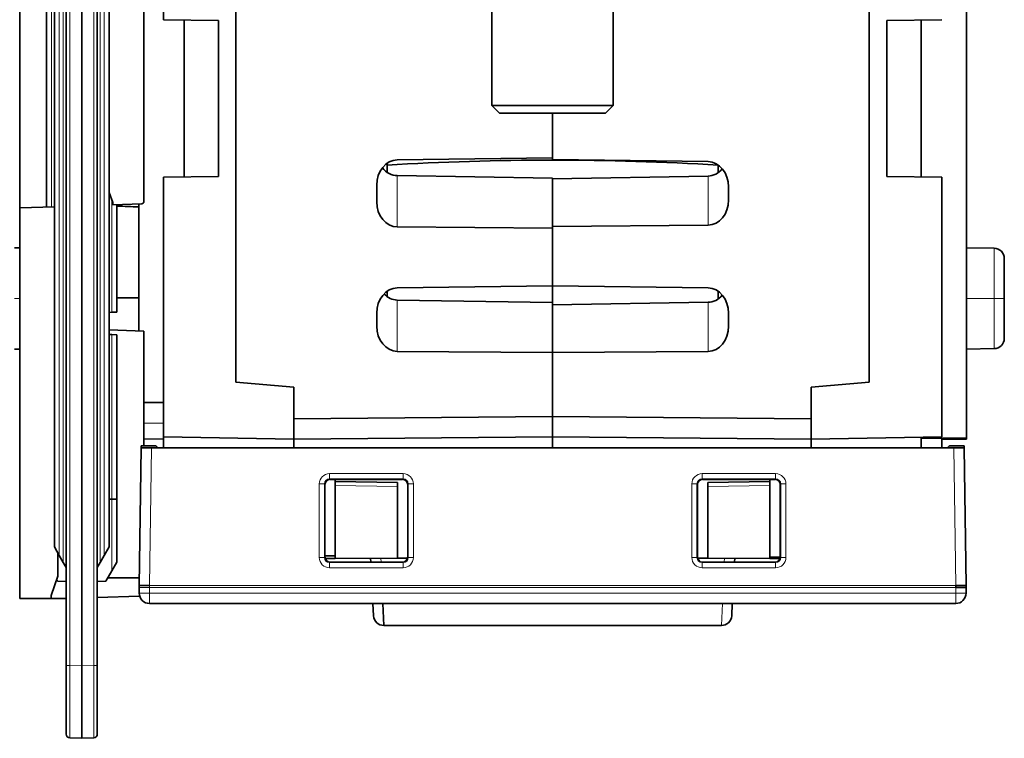
# Model space of a CAD drawing. Units: millimetres. Extents: x 127 to 1941, y 57 to 1156.
# Drawn here: x 797 to 892, y 87 to 156 of the extents above; entities that cross this region are included whole.
import ezdxf

# ---------------------------------------------------------------- set-up
doc = ezdxf.new("R2010")
doc.units = ezdxf.units.MM
doc.layers.add('1', color=7, linetype='Continuous', true_color=0xffffff)

msp = doc.modelspace()

# ---------------------------------------------------------------- linework, layer by layer
at = {"layer": '1', "color": 18, "linetype": 'Continuous', "lineweight": 35}
for p, q in [((801.526, 93.627), (801.526, 241.07)), ((803.026, 93.586), (803.026, 241.111)), ((804.526, 241.07), (804.526, 93.627)), ((800.376, 229.604), (800.376, 105.092)), ((810.924, 196.819), (810.924, 156.049)), ((799.626, 190.079), (799.626, 137.943)), ((809.026, 189.558), (809.026, 138.464)), ((797.026, 175.042), (797.026, 137.851)), ((888.524, 115.62), (888.524, 170.047)), ((817.924, 169.206), (817.924, 121.006)), ((879.124, 121.006), (879.124, 168.256)), ((805.676, 164.135), (805.676, 105.092)), ((842.658, 157.057), (842.658, 147.756)), ((854.39, 147.756), (854.39, 157.057)), ((810.924, 156.049), (816.224, 155.956)), ((880.824, 155.956), (886.124, 156.049)), ((812.924, 156.014), (812.924, 140.849)), ((816.224, 155.956), (816.224, 140.906)), ((880.824, 155.956), (880.824, 140.906)), ((884.124, 140.849), (884.124, 156.014)), ((842.658, 147.756), (843.408, 147.006)), ((842.658, 147.756), (854.39, 147.756)), ((853.64, 147.006), (854.39, 147.756)), ((853.64, 147.006), (843.408, 147.006)), ((848.524, 142.704), (848.524, 147.007)), ((848.524, 147.006), (848.524, 142.539)), ((832.524, 142.168), (832.524, 141.312)), ((833.507, 142.498), (848.524, 142.704)), ((848.524, 142.539), (863.542, 142.333)), ((864.524, 141.267), (864.524, 142.003)), ((816.224, 140.906), (810.924, 140.814)), ((833.507, 140.979), (848.524, 140.727)), ((863.542, 140.934), (848.524, 140.682)), ((880.824, 140.906), (886.124, 140.814)), ((810.924, 140.814), (810.924, 115.726)), ((831.524, 138.457), (831.524, 140.05)), ((848.524, 140.682), (848.524, 140.727)), ((848.524, 140.682), (848.524, 136.073)), ((865.524, 139.885), (865.524, 138.622)), ((886.124, 140.814), (886.124, 115.726)), ((805.676, 139.339), (806.02, 138.366)), ((800.375, 137.968), (797.026, 137.851)), ((806.02, 138.366), (806.02, 138.166)), ((806.02, 138.166), (808.832, 138.264)), ((806.426, 127.783), (806.426, 138.181)), ((808.524, 138.253), (808.524, 125.96)), ((797.026, 137.851), (797.026, 100.106)), ((863.542, 136.187), (848.524, 136.073)), ((848.524, 136.073), (848.524, 130.331)), ((848.524, 135.907), (848.524, 136.073)), ((848.524, 135.907), (833.507, 136.022)), ((848.524, 130.331), (848.524, 135.907)), ((797.026, 133.998), (796.524, 134.006)), ((891.192, 133.96), (888.524, 134.006)), ((892.174, 129.106), (892.174, 132.96)), ((832.524, 129.795), (832.524, 129.283)), ((833.507, 130.125), (848.524, 130.331)), ((848.524, 130.331), (863.542, 130.125)), ((848.524, 130.331), (848.524, 128.698)), ((864.524, 129.063), (864.524, 129.795)), ((808.524, 129.156), (806.426, 129.156)), ((833.507, 128.95), (848.524, 128.698)), ((863.542, 128.73), (848.524, 128.478)), ((848.524, 123.879), (848.524, 128.698)), ((892.174, 125.253), (892.174, 129.106)), ((805.676, 127.757), (805.943, 127.766)), ((805.943, 127.766), (806.426, 127.783)), ((831.524, 126.428), (831.524, 127.678)), ((865.524, 127.678), (865.524, 126.418)), ((809.026, 125.942), (805.676, 126.059)), ((805.943, 125.615), (805.676, 125.624)), ((806.426, 125.598), (805.943, 125.615)), ((806.426, 109.707), (806.426, 125.598)), ((809.026, 114.863), (809.026, 125.942)), ((796.524, 124.206), (797.026, 124.215)), ((848.524, 123.879), (833.507, 123.993)), ((863.542, 123.983), (848.524, 123.869)), ((848.524, 123.879), (848.524, 123.869)), ((848.524, 117.692), (848.524, 123.879)), ((848.524, 123.869), (848.524, 117.692)), ((888.524, 124.206), (891.192, 124.253)), ((817.924, 121.006), (823.524, 120.516)), ((873.524, 120.516), (879.124, 121.006)), ((823.524, 120.516), (823.524, 117.474)), ((873.524, 117.474), (873.524, 120.516)), ((809.026, 119.053), (810.924, 119.037)), ((848.524, 117.692), (823.524, 117.474)), ((823.524, 117.407), (823.524, 117.474)), ((823.524, 117.474), (823.524, 117.407)), ((823.524, 115.506), (823.524, 117.407)), ((848.524, 117.692), (848.524, 115.725)), ((848.524, 117.692), (873.524, 117.474)), ((848.524, 115.725), (848.524, 117.692)), ((873.524, 117.407), (873.524, 117.474)), ((873.524, 117.407), (873.524, 115.506)), ((810.924, 115.506), (809.026, 115.54)), ((810.924, 115.726), (823.524, 115.506)), ((810.924, 115.726), (810.924, 114.663)), ((823.524, 115.506), (848.524, 115.725)), ((823.524, 115.506), (823.524, 114.663)), ((848.524, 115.725), (848.524, 114.663)), ((848.524, 115.725), (873.524, 115.506)), ((848.524, 114.663), (848.524, 115.725)), ((873.524, 115.506), (886.124, 115.726)), ((873.524, 114.663), (873.524, 115.506)), ((884.124, 114.663), (884.124, 115.691)), ((886.124, 115.506), (886.124, 114.663)), ((888.524, 115.62), (888.524, 115.506)), ((808.575, 101.352), (808.749, 114.663)), ((808.749, 114.663), (808.751, 114.863)), ((809.749, 114.663), (808.749, 114.663)), ((810.075, 114.863), (808.751, 114.863)), ((887.299, 114.663), (809.749, 114.663)), ((886.974, 114.863), (888.297, 114.863)), ((888.3, 114.663), (887.299, 114.663)), ((888.297, 114.863), (888.3, 114.663)), ((888.3, 114.663), (888.474, 101.352)), ((827.024, 111.622), (834.025, 111.622)), ((827.524, 111.622), (827.524, 111.406)), ((827.524, 111.406), (827.524, 111.029)), ((833.524, 111.302), (827.524, 111.406)), ((863.024, 111.622), (870.025, 111.622)), ((869.524, 111.406), (863.524, 111.302)), ((869.524, 111.406), (869.524, 111.622)), ((869.524, 111.029), (869.524, 111.406)), ((826.524, 104.122), (826.524, 111.122)), ((827.524, 111.029), (827.524, 103.979)), ((833.524, 110.924), (833.524, 111.302)), ((833.524, 104.15), (833.524, 110.924)), ((834.524, 111.122), (834.524, 104.122)), ((862.524, 104.122), (862.524, 111.122)), ((863.524, 111.302), (863.524, 110.924)), ((863.524, 110.924), (863.524, 104.213)), ((869.524, 103.979), (869.524, 111.029)), ((870.524, 111.122), (870.524, 104.122)), ((805.943, 109.691), (805.676, 109.691)), ((806.426, 103.62), (806.426, 109.707)), ((800.849, 104.272), (800.376, 105.092)), ((805.676, 105.092), (805.202, 104.272)), ((800.726, 102.34), (800.726, 104.487)), ((801.241, 103.593), (800.849, 104.272)), ((804.81, 103.593), (805.202, 104.272)), ((826.524, 104.24), (827.524, 104.232)), ((826.546, 103.975), (827.524, 103.979)), ((827.524, 103.979), (833.524, 104.005)), ((830.948, 103.622), (830.929, 103.994)), ((833.524, 104.005), (833.524, 104.15)), ((833.524, 104.15), (833.524, 104.005)), ((833.524, 104.005), (834.512, 104.009)), ((862.537, 104.009), (863.524, 104.005)), ((863.524, 104.005), (863.524, 104.213)), ((869.524, 103.979), (863.524, 104.005)), ((866.12, 103.994), (866.1, 103.622)), ((869.524, 104.105), (870.524, 104.114)), ((869.524, 103.979), (870.502, 103.975)), ((801.526, 103.101), (801.241, 103.593)), ((804.81, 103.593), (804.526, 103.101)), ((805.358, 101.772), (805.943, 102.784)), ((806.426, 103.62), (805.943, 102.784)), ((834.024, 103.622), (827.024, 103.622)), ((870.024, 103.622), (863.024, 103.622)), ((800.714, 102.274), (800.051, 100.379)), ((800.693, 101.772), (800.597, 101.938)), ((805.551, 102.106), (808.584, 102.106)), ((801.526, 101.743), (800.693, 101.772)), ((804.526, 101.743), (805.358, 101.772)), ((808.575, 101.352), (808.575, 101.152)), ((809.575, 101.345), (808.575, 101.352)), ((808.575, 101.152), (808.575, 100.622)), ((887.474, 101.345), (888.474, 101.352)), ((887.474, 101.152), (887.474, 101.349)), ((888.474, 101.152), (887.474, 101.152)), ((888.474, 101.352), (888.474, 101.152)), ((888.474, 101.152), (888.474, 100.622)), ((797.026, 100.106), (800.051, 100.106)), ((800.051, 100.106), (800.051, 100.379)), ((801.525, 100.106), (800.051, 100.106)), ((808.617, 100.333), (804.526, 100.19)), ((887.474, 99.622), (809.575, 99.622)), ((831.158, 99.622), (831.22, 98.441)), ((832.219, 97.493), (832.107, 99.622)), ((865.89, 99.622), (865.829, 98.441)), ((832.219, 97.493), (864.83, 97.493)), ((801.526, 86.981), (801.526, 93.627)), ((803.026, 93.586), (803.026, 86.591)), ((804.526, 93.627), (804.526, 86.981)), ((803.026, 86.591), (801.863, 86.631)), ((804.188, 86.631), (803.026, 86.591))]:
    msp.add_line(p, q, dxfattribs=at)
at = {"layer": '1', "color": 8, "linetype": 'Continuous', "lineweight": 18}
for p, q in [((801.863, 241.07), (801.863, 93.627)), ((804.188, 93.627), (804.188, 241.07)), ((800.849, 230.425), (800.849, 104.272)), ((801.241, 103.593), (801.241, 231.104)), ((800.108, 190.483), (800.108, 137.96)), ((804.81, 164.368), (804.81, 103.593)), ((805.202, 104.272), (805.202, 164.337)), ((833.507, 136.022), (833.507, 140.979)), ((863.542, 136.187), (863.542, 140.934)), ((805.943, 127.766), (805.943, 138.584)), ((891.192, 129.106), (891.192, 133.96)), ((796.524, 129.106), (797.026, 129.106)), ((833.507, 128.95), (833.507, 123.993)), ((863.542, 123.983), (863.542, 128.73)), ((888.524, 129.106), (891.192, 129.106)), ((891.192, 129.106), (892.174, 129.106)), ((891.192, 124.253), (891.192, 129.106)), ((805.943, 109.691), (805.943, 125.615)), ((810.924, 117.037), (809.026, 117.053)), ((809.749, 114.663), (809.575, 101.349)), ((887.474, 101.349), (887.299, 114.663)), ((826.975, 111.671), (826.975, 112.171)), ((826.975, 112.171), (834.074, 112.171)), ((826.975, 111.671), (827.024, 111.622)), ((834.074, 111.671), (826.975, 111.671)), ((834.025, 111.622), (834.074, 111.671)), ((834.074, 111.671), (834.074, 112.171)), ((862.975, 111.671), (862.975, 112.171)), ((862.975, 112.171), (870.074, 112.171)), ((862.975, 111.671), (863.024, 111.622)), ((870.074, 111.671), (862.975, 111.671)), ((870.025, 111.622), (870.074, 111.671)), ((870.074, 111.671), (870.074, 112.171)), ((825.974, 104.071), (825.975, 111.172)), ((826.475, 111.172), (825.975, 111.172)), ((826.475, 111.172), (826.474, 104.071)), ((826.524, 111.122), (826.475, 111.172)), ((827.524, 111.029), (833.524, 110.924)), ((834.574, 111.172), (834.524, 111.122)), ((834.575, 104.071), (834.574, 111.172)), ((835.073, 111.172), (834.574, 111.172)), ((835.073, 111.172), (835.074, 104.071)), ((861.974, 104.071), (861.975, 111.172)), ((862.475, 111.172), (861.975, 111.172)), ((862.475, 111.172), (862.474, 104.071)), ((862.524, 111.122), (862.475, 111.172)), ((869.524, 111.029), (863.524, 110.924)), ((870.574, 111.172), (870.524, 111.122)), ((870.575, 104.071), (870.574, 111.172)), ((871.073, 111.172), (870.574, 111.172)), ((871.073, 111.172), (871.074, 104.071)), ((805.943, 102.784), (805.943, 109.691)), ((826.474, 104.071), (825.974, 104.071)), ((826.474, 104.071), (826.524, 104.122)), ((831.927, 103.998), (831.947, 103.622)), ((834.524, 104.122), (834.575, 104.071)), ((835.074, 104.071), (834.575, 104.071)), ((862.474, 104.071), (861.974, 104.071)), ((862.474, 104.071), (862.524, 104.122)), ((865.101, 103.622), (865.121, 103.998)), ((870.524, 104.122), (870.575, 104.071)), ((871.074, 104.071), (870.575, 104.071)), ((827.024, 103.622), (826.973, 103.571)), ((826.973, 103.571), (834.075, 103.571)), ((826.973, 103.072), (826.973, 103.571)), ((834.075, 103.072), (826.973, 103.072)), ((834.075, 103.571), (834.024, 103.622)), ((834.075, 103.072), (834.075, 103.571)), ((863.024, 103.622), (862.973, 103.571)), ((862.973, 103.571), (870.075, 103.571)), ((862.973, 103.072), (862.973, 103.571)), ((870.075, 103.072), (862.973, 103.072)), ((870.075, 103.571), (870.024, 103.622)), ((870.075, 103.072), (870.075, 103.571)), ((808.575, 101.152), (809.575, 101.152)), ((887.474, 101.352), (809.575, 101.352)), ((809.575, 101.349), (809.575, 101.152)), ((809.575, 101.152), (809.575, 100.622)), ((809.575, 101.152), (887.474, 101.152)), ((887.474, 100.622), (887.474, 101.152)), ((809.575, 100.622), (808.575, 100.622)), ((809.575, 100.622), (887.474, 100.622)), ((809.575, 100.622), (809.575, 99.622)), ((887.474, 100.622), (888.474, 100.622)), ((887.474, 99.622), (887.474, 100.622)), ((864.83, 97.493), (864.941, 99.622)), ((801.526, 93.627), (801.863, 93.627)), ((801.863, 93.627), (803.026, 93.586)), ((803.026, 93.586), (804.188, 93.627)), ((804.188, 93.627), (804.526, 93.627))]:
    msp.add_line(p, q, dxfattribs=at)
at = {"layer": '1', "color": 18, "linetype": 'Continuous', "lineweight": 35}
for centre, radius, start, end in [((808.826, 138.464), 0.2, 272, 0), ((891.174, 132.96), 1, 0, 89), ((891.174, 125.253), 1, 271, 0), ((810.075, 114.563), 0.3, 19.47233, 90), ((886.974, 114.563), 0.3, 90, 160.52767), ((800.526, 102.34), 0.2, 340.70995, 0), ((809.575, 100.622), 1, 180, 270), ((887.474, 100.622), 1, 270, 360), ((832.219, 98.493), 1, 183, 269.99844), ((864.83, 98.493), 1, 270.00242, 357), ((801.876, 86.981), 0.35, 180, 268), ((804.176, 86.981), 0.35, 272, 0)]:
    msp.add_arc(centre, radius, start, end, dxfattribs=at)
for centre, major_axis, ratio, start_param, end_param in [((833.524, 140.057), (0.015, 2.442), 0.819136, 0.016333, 1.578403), ((848.524, 124.355), (70, 0), 0.258819, 1.340194, 1.801398), ((863.524, 139.891), (0.015, -2.442), 0.819136, 1.563189, 3.125259), ((833.524, 143.42), (0.03, -2.441), 0.81909, 5.460761, 6.259247), ((863.524, 143.375), (0.03, 2.441), 0.81909, 3.165531, 3.929505), ((802.737, 129.156), (-257.883, 9.005), 0.034878, 4.691162, 4.699302), ((833.524, 138.463), (0.015, 2.442), 0.819136, 1.578403, 3.140473), ((863.524, 138.628), (0.015, -2.442), 0.819136, 0.00112, 1.563189), ((833.524, 127.684), (0.015, 2.442), 0.819136, 0.016333, 1.578403), ((833.524, 131.391), (0.03, -2.441), 0.81909, 5.563101, 6.259247), ((863.524, 127.684), (0.015, -2.442), 0.819136, 1.563189, 3.125259), ((863.524, 131.171), (0.03, 2.441), 0.81909, 3.165531, 3.928382), ((833.524, 126.434), (0.015, 2.442), 0.819136, 1.578403, 3.140473), ((863.524, 126.424), (0.015, -2.442), 0.819136, 0.00112, 1.563189), ((827.025, 111.122), (0.334, -0.373), 0.998622, 2.412256, 3.981682), ((834.024, 111.122), (0.334, 0.373), 0.998622, 5.443096, 7.012522), ((863.025, 111.122), (0.334, -0.373), 0.998622, 2.412256, 3.981682), ((870.024, 111.122), (0.334, 0.373), 0.998622, 5.443096, 7.012522), ((805.926, 109.707), (0.5, 0), 0.03122, 4.747296, 6.283185), ((827.025, 104.122), (0.378, 0.328), 0.998924, 2.427729, 3.99746), ((834.024, 104.122), (0.378, -0.328), 0.998924, 5.427318, 6.997049), ((863.025, 104.122), (0.378, 0.328), 0.998924, 2.427729, 3.99746), ((870.024, 104.122), (0.378, -0.328), 0.998924, 5.427318, 6.997049)]:
    msp.add_ellipse(centre, major_axis=major_axis, ratio=ratio, start_param=start_param, end_param=end_param, dxfattribs=at)
at = {"layer": '1', "color": 8, "linetype": 'Continuous', "lineweight": 18}
for centre, major_axis, ratio, start_param, end_param in [((826.976, 111.17), (0.708, -0.708), 0.998783, 2.35688, 3.926306), ((826.976, 111.17), (0.355, -0.355), 0.996359, 2.35688, 3.926306), ((834.073, 111.17), (-0.708, -0.708), 0.998783, 2.35688, 3.926306), ((834.073, 111.17), (0.355, 0.355), 0.996359, 5.498472, 7.067898), ((862.976, 111.17), (0.708, -0.708), 0.998783, 2.35688, 3.926306), ((862.976, 111.17), (0.355, -0.355), 0.996359, 2.35688, 3.926306), ((870.073, 111.17), (-0.708, -0.708), 0.998783, 2.35688, 3.926306), ((870.073, 111.17), (0.355, 0.355), 0.996359, 5.498472, 7.067898), ((826.975, 104.072), (0.708, 0.708), 0.998783, 2.356727, 3.926458), ((826.975, 104.072), (0.355, 0.355), 0.996358, 2.356727, 3.926458), ((834.074, 104.072), (0.355, -0.355), 0.996358, 5.49832, 7.068051), ((834.074, 104.072), (-0.708, 0.708), 0.998783, 2.356727, 3.926458), ((862.975, 104.072), (0.708, 0.708), 0.998783, 2.356727, 3.926458), ((862.975, 104.072), (0.355, 0.355), 0.996358, 2.356727, 3.926458), ((870.074, 104.072), (0.355, -0.355), 0.996358, 5.49832, 7.068051), ((870.074, 104.072), (-0.708, 0.708), 0.998783, 2.356727, 3.926458), ((801.876, 93.635), (0.012, 7.004), 0.001742, 1.571957, 3.141535), ((804.176, 93.635), (0.012, -7.004), 0.001742, 0.000058, 1.569636)]:
    msp.add_ellipse(centre, major_axis=major_axis, ratio=ratio, start_param=start_param, end_param=end_param, dxfattribs=at)
at = {"layer": '1', "color": 18, "linetype": 'Continuous', "lineweight": 35}
for points in [[(884.124, 115.597), (885.591, 115.605), (887.058, 115.612), (888.524, 115.62)], [(886.124, 115.506), (886.924, 115.506), (887.724, 115.506), (888.524, 115.506)]]:
    msp.add_open_spline(points, degree=3, dxfattribs=at)

doc.saveas('drawing.dxf')
